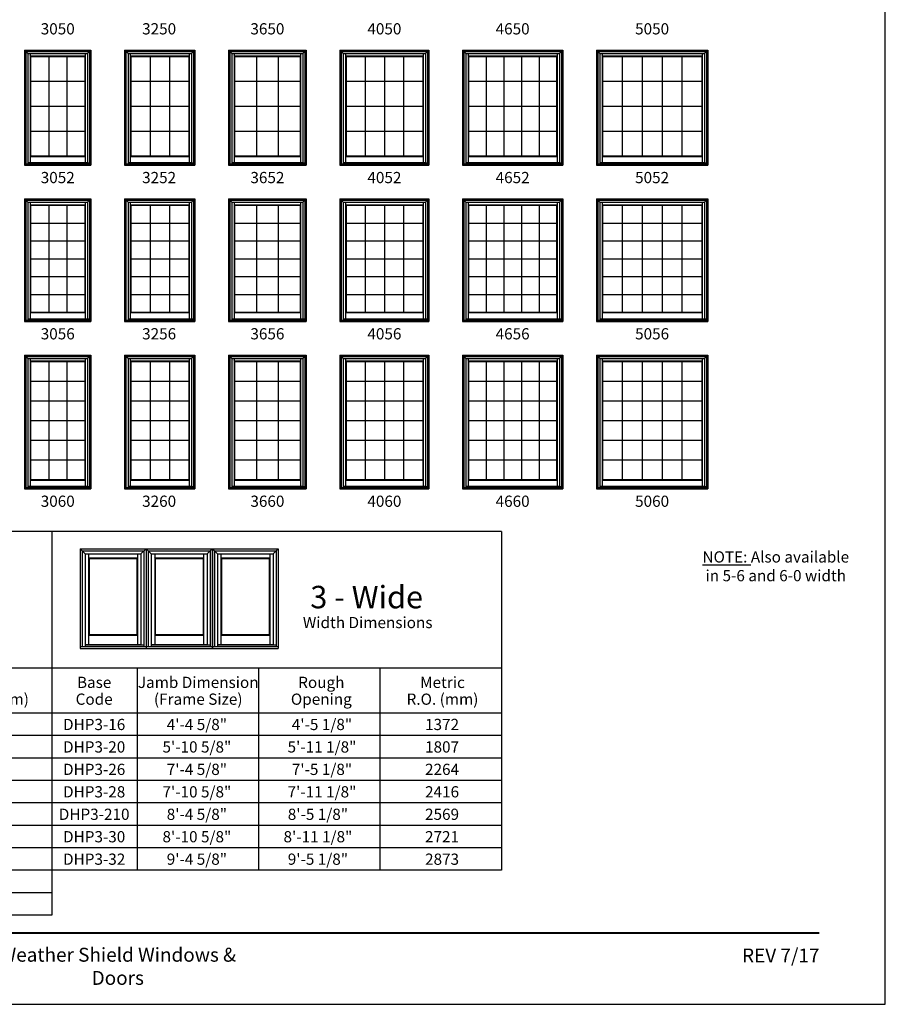
# Model space of a CAD drawing. Extents: x 1961 to 5241, y 4457 to 5527.
# Drawn here: x 2319 to 2781, y 4457 to 4983 of the extents above; entities that cross this region are included whole.
import ezdxf
from ezdxf.enums import TextEntityAlignment as Align

# ---------------------------------------------------------------- set-up
doc = ezdxf.new("R2010")
doc.units = 0
doc.header["$LTSCALE"] = 0.25
doc.header["$MEASUREMENT"] = 0
doc.layers.get('0').update_dxf_attribs({"linetype": 'CONTINUOUS'})
doc.styles.add('ARIAL', font='arial.ttf', dxfattribs={"height": 4})

msp = doc.modelspace()

# ---------------------------------------------------------------- linework, layer by layer
for p, q in [((2321.5, 4966.61), (2321.5, 4905.11)), ((2321.5, 4966.61), (2357, 4966.61)), ((2321.5, 4966.61), (2323.29, 4964.81)), ((2322.21, 4965.89), (2322.21, 4905.82)), ((2322.21, 4965.89), (2356.28, 4965.89)), ((2323.29, 4964.81), (2323.29, 4905.82)), ((2323.29, 4964.81), (2355.2, 4964.81)), ((2324.53, 4964.81), (2324.53, 4909.78)), ((2324.53, 4963.45), (2353.97, 4963.45)), ((2324.75, 4963.23), (2324.53, 4963.45)), ((2324.75, 4963.23), (2324.75, 4910)), ((2324.75, 4963.23), (2353.75, 4963.23)), ((2334.41, 4963.23), (2334.41, 4910)), ((2344.08, 4963.23), (2344.08, 4910)), ((2353.75, 4963.23), (2353.97, 4963.45)), ((2353.75, 4963.23), (2353.75, 4910)), ((2353.97, 4964.81), (2353.97, 4909.78)), ((2355.2, 4964.81), (2357, 4966.61)), ((2355.2, 4964.81), (2355.2, 4906.41)), ((2356.28, 4965.89), (2356.28, 4905.82)), ((2357, 4966.61), (2357, 4905.11)), ((2375, 4966.61), (2375, 4905.11)), ((2375, 4966.61), (2412.5, 4966.61)), ((2375, 4966.61), (2376.79, 4964.81)), ((2375.71, 4965.89), (2375.71, 4905.82)), ((2375.71, 4965.89), (2411.78, 4965.89)), ((2376.79, 4964.81), (2376.79, 4905.82)), ((2376.79, 4964.81), (2410.7, 4964.81)), ((2378.03, 4964.81), (2378.03, 4909.78)), ((2378.03, 4963.45), (2409.47, 4963.45)), ((2378.25, 4963.23), (2378.03, 4963.45)), ((2378.25, 4963.23), (2378.25, 4910)), ((2378.25, 4963.23), (2409.25, 4963.23)), ((2388.58, 4963.23), (2388.58, 4910)), ((2398.91, 4963.23), (2398.91, 4910)), ((2409.25, 4963.23), (2409.47, 4963.45)), ((2409.25, 4963.23), (2409.25, 4910)), ((2409.47, 4964.81), (2409.47, 4909.78)), ((2410.7, 4964.81), (2412.5, 4966.61)), ((2410.7, 4964.81), (2410.7, 4906.41)), ((2411.78, 4965.89), (2411.78, 4905.82)), ((2412.5, 4966.61), (2412.5, 4905.11)), ((2430.5, 4966.61), (2430.5, 4905.11)), ((2430.5, 4966.61), (2472, 4966.61)), ((2430.5, 4966.61), (2432.29, 4964.81)), ((2431.21, 4965.89), (2431.21, 4905.82)), ((2431.21, 4965.89), (2471.28, 4965.89)), ((2432.29, 4964.81), (2432.29, 4905.82)), ((2432.29, 4964.81), (2470.2, 4964.81)), ((2433.53, 4964.81), (2433.53, 4909.78)), ((2433.53, 4963.45), (2468.97, 4963.45)), ((2433.75, 4963.23), (2433.53, 4963.45)), ((2433.75, 4963.23), (2433.75, 4910)), ((2433.75, 4963.23), (2468.75, 4963.23)), ((2445.41, 4963.23), (2445.41, 4910)), ((2457.08, 4963.23), (2457.08, 4910)), ((2468.75, 4963.23), (2468.97, 4963.45)), ((2468.75, 4963.23), (2468.75, 4910)), ((2468.97, 4964.81), (2468.97, 4909.78)), ((2470.2, 4964.81), (2472, 4966.61)), ((2470.2, 4964.81), (2470.2, 4906.41)), ((2471.28, 4965.89), (2471.28, 4905.82)), ((2472, 4966.61), (2472, 4905.11)), ((2490, 4966.61), (2490, 4905.11)), ((2490, 4966.61), (2537.5, 4966.61)), ((2490, 4966.61), (2491.79, 4964.81)), ((2490.71, 4965.89), (2490.71, 4905.82)), ((2490.71, 4965.89), (2536.78, 4965.89)), ((2491.79, 4964.81), (2491.79, 4905.82)), ((2491.79, 4964.81), (2535.7, 4964.81)), ((2493.03, 4964.81), (2493.03, 4909.78)), ((2493.03, 4963.45), (2534.47, 4963.45)), ((2493.25, 4963.23), (2493.03, 4963.45)), ((2493.25, 4963.23), (2493.25, 4910)), ((2493.25, 4963.23), (2534.25, 4963.23)), ((2503.5, 4963.23), (2503.5, 4910)), ((2513.75, 4963.23), (2513.75, 4910)), ((2524, 4963.23), (2524, 4910)), ((2534.25, 4963.23), (2534.47, 4963.45)), ((2534.25, 4963.23), (2534.25, 4910)), ((2534.47, 4964.81), (2534.47, 4909.78)), ((2535.7, 4964.81), (2537.5, 4966.61)), ((2535.7, 4964.81), (2535.7, 4906.41)), ((2536.78, 4965.89), (2536.78, 4905.82)), ((2537.5, 4966.61), (2537.5, 4905.11)), ((2555.5, 4966.61), (2555.5, 4905.11)), ((2555.5, 4966.61), (2609, 4966.61)), ((2555.5, 4966.61), (2557.29, 4964.81)), ((2556.21, 4965.89), (2556.21, 4905.82)), ((2556.21, 4965.89), (2608.28, 4965.89)), ((2557.29, 4964.81), (2557.29, 4905.82)), ((2557.29, 4964.81), (2607.2, 4964.81)), ((2558.53, 4964.81), (2558.53, 4909.78)), ((2558.53, 4963.45), (2605.97, 4963.45)), ((2558.75, 4963.23), (2558.53, 4963.45)), ((2558.75, 4963.23), (2558.75, 4910)), ((2558.75, 4963.23), (2605.75, 4963.23)), ((2568.15, 4963.23), (2568.15, 4910)), ((2577.55, 4963.23), (2577.55, 4910)), ((2586.95, 4963.23), (2586.95, 4910)), ((2596.35, 4963.23), (2596.35, 4910)), ((2605.75, 4963.23), (2605.97, 4963.45)), ((2605.75, 4963.23), (2605.75, 4910)), ((2605.97, 4964.81), (2605.97, 4909.78)), ((2607.2, 4964.81), (2609, 4966.61)), ((2607.2, 4964.81), (2607.2, 4906.41)), ((2608.28, 4965.89), (2608.28, 4905.82)), ((2609, 4966.61), (2609, 4905.11)), ((2627, 4966.61), (2627, 4905.11)), ((2627, 4966.61), (2686.5, 4966.61)), ((2627, 4966.61), (2628.79, 4964.81)), ((2627.71, 4965.89), (2627.71, 4905.82)), ((2627.71, 4965.89), (2685.78, 4965.89)), ((2628.79, 4964.81), (2628.79, 4905.82)), ((2628.79, 4964.81), (2684.7, 4964.81)), ((2630.03, 4964.81), (2630.03, 4909.78)), ((2630.03, 4963.45), (2683.47, 4963.45)), ((2630.25, 4963.23), (2630.03, 4963.45)), ((2630.25, 4963.23), (2630.25, 4910)), ((2630.25, 4963.23), (2683.25, 4963.23)), ((2640.85, 4963.23), (2640.85, 4910)), ((2651.45, 4963.23), (2651.45, 4910)), ((2662.05, 4963.23), (2662.05, 4910)), ((2672.65, 4963.23), (2672.65, 4910)), ((2683.25, 4963.23), (2683.47, 4963.45)), ((2683.25, 4963.23), (2683.25, 4910)), ((2683.47, 4964.81), (2683.47, 4909.78)), ((2684.7, 4964.81), (2686.5, 4966.61)), ((2684.7, 4964.81), (2684.7, 4906.41)), ((2685.78, 4965.89), (2685.78, 4905.82)), ((2686.5, 4966.61), (2686.5, 4905.11)), ((2324.75, 4949.89), (2353.75, 4949.89)), ((2378.25, 4949.89), (2409.25, 4949.89)), ((2433.75, 4949.89), (2468.75, 4949.89)), ((2493.25, 4949.89), (2534.25, 4949.89)), ((2558.75, 4949.89), (2605.75, 4949.89)), ((2630.25, 4949.89), (2683.25, 4949.89)), ((2324.75, 4936.59), (2353.75, 4936.59)), ((2378.25, 4936.59), (2409.25, 4936.59)), ((2433.75, 4936.59), (2468.75, 4936.59)), ((2493.25, 4936.59), (2534.25, 4936.59)), ((2558.75, 4936.59), (2605.75, 4936.59)), ((2630.25, 4936.59), (2683.25, 4936.59)), ((2324.75, 4923.29), (2353.75, 4923.29)), ((2378.25, 4923.29), (2409.25, 4923.29)), ((2433.75, 4923.29), (2468.75, 4923.29)), ((2493.25, 4923.29), (2534.25, 4923.29)), ((2558.75, 4923.29), (2605.75, 4923.29)), ((2630.25, 4923.29), (2683.25, 4923.29)), ((2324.75, 4910), (2324.53, 4909.78)), ((2324.75, 4910), (2353.75, 4910)), ((2353.75, 4910), (2353.97, 4909.78)), ((2378.25, 4910), (2378.03, 4909.78)), ((2378.25, 4910), (2409.25, 4910)), ((2409.25, 4910), (2409.47, 4909.78)), ((2433.75, 4910), (2433.53, 4909.78)), ((2433.75, 4910), (2468.75, 4910)), ((2468.75, 4910), (2468.97, 4909.78)), ((2493.25, 4910), (2493.03, 4909.78)), ((2493.25, 4910), (2534.25, 4910)), ((2534.25, 4910), (2534.47, 4909.78)), ((2558.75, 4910), (2558.53, 4909.78)), ((2558.75, 4910), (2605.75, 4910)), ((2605.75, 4910), (2605.97, 4909.78)), ((2630.25, 4910), (2630.03, 4909.78)), ((2630.25, 4910), (2683.25, 4910)), ((2683.25, 4910), (2683.47, 4909.78)), ((2321.5, 4905.82), (2357, 4905.82)), ((2321.5, 4905.11), (2357, 4905.11)), ((2323.29, 4906.5), (2355.2, 4906.5)), ((2323.29, 4906.41), (2356.28, 4906.41)), ((2324.53, 4909.78), (2353.97, 4909.78)), ((2324.53, 4909.78), (2324.53, 4906.5)), ((2353.97, 4909.78), (2353.97, 4906.5)), ((2375, 4905.82), (2412.5, 4905.82)), ((2375, 4905.11), (2412.5, 4905.11)), ((2376.79, 4906.5), (2410.7, 4906.5)), ((2376.79, 4906.41), (2411.78, 4906.41)), ((2378.03, 4909.78), (2409.47, 4909.78)), ((2378.03, 4909.78), (2378.03, 4906.5)), ((2409.47, 4909.78), (2409.47, 4906.5)), ((2430.5, 4905.82), (2472, 4905.82)), ((2430.5, 4905.11), (2472, 4905.11)), ((2432.29, 4906.5), (2470.2, 4906.5)), ((2432.29, 4906.41), (2471.28, 4906.41)), ((2433.53, 4909.78), (2468.97, 4909.78)), ((2433.53, 4909.78), (2433.53, 4906.5)), ((2468.97, 4909.78), (2468.97, 4906.5)), ((2490, 4905.82), (2537.5, 4905.82)), ((2490, 4905.11), (2537.5, 4905.11)), ((2491.79, 4906.5), (2535.7, 4906.5)), ((2491.79, 4906.41), (2536.78, 4906.41)), ((2493.03, 4909.78), (2534.47, 4909.78)), ((2493.03, 4909.78), (2493.03, 4906.5)), ((2534.47, 4909.78), (2534.47, 4906.5)), ((2555.5, 4905.82), (2609, 4905.82)), ((2555.5, 4905.11), (2609, 4905.11)), ((2557.29, 4906.5), (2607.2, 4906.5)), ((2557.29, 4906.41), (2608.28, 4906.41)), ((2558.53, 4909.78), (2605.97, 4909.78)), ((2558.53, 4909.78), (2558.53, 4906.5)), ((2605.97, 4909.78), (2605.97, 4906.5)), ((2627, 4905.82), (2686.5, 4905.82)), ((2627, 4905.11), (2686.5, 4905.11)), ((2628.79, 4906.5), (2684.7, 4906.5)), ((2628.79, 4906.41), (2685.78, 4906.41)), ((2630.03, 4909.78), (2683.47, 4909.78)), ((2630.03, 4909.78), (2630.03, 4906.5)), ((2683.47, 4909.78), (2683.47, 4906.5)), ((2321.5, 4887.11), (2321.5, 4821.61)), ((2321.5, 4887.11), (2357, 4887.11)), ((2321.5, 4887.11), (2323.29, 4885.31)), ((2322.21, 4886.39), (2322.21, 4822.32)), ((2322.21, 4886.39), (2356.28, 4886.39)), ((2323.29, 4885.31), (2323.29, 4822.32)), ((2323.29, 4885.31), (2355.2, 4885.31)), ((2324.53, 4885.31), (2324.53, 4826.28)), ((2324.53, 4883.95), (2353.97, 4883.95)), ((2324.75, 4883.73), (2324.53, 4883.95)), ((2324.75, 4883.73), (2324.75, 4826.5)), ((2324.75, 4883.73), (2353.75, 4883.73)), ((2334.41, 4883.73), (2334.41, 4826.5)), ((2344.08, 4883.73), (2344.08, 4826.5)), ((2353.75, 4883.73), (2353.97, 4883.95)), ((2353.75, 4883.73), (2353.75, 4826.5)), ((2353.97, 4885.31), (2353.97, 4826.28)), ((2355.2, 4885.31), (2357, 4887.11)), ((2355.2, 4885.31), (2355.2, 4822.91)), ((2356.28, 4886.39), (2356.28, 4822.32)), ((2357, 4887.11), (2357, 4821.61)), ((2375, 4887.11), (2375, 4821.61)), ((2375, 4887.11), (2412.5, 4887.11)), ((2375, 4887.11), (2376.79, 4885.31)), ((2375.71, 4886.39), (2375.71, 4822.32)), ((2375.71, 4886.39), (2411.78, 4886.39)), ((2376.79, 4885.31), (2376.79, 4822.32)), ((2376.79, 4885.31), (2410.7, 4885.31)), ((2378.03, 4885.31), (2378.03, 4826.28)), ((2378.03, 4883.95), (2409.47, 4883.95)), ((2378.25, 4883.73), (2378.03, 4883.95)), ((2378.25, 4883.73), (2378.25, 4826.5)), ((2378.25, 4883.73), (2409.25, 4883.73)), ((2388.58, 4883.73), (2388.58, 4826.5)), ((2398.91, 4883.73), (2398.91, 4826.5)), ((2409.25, 4883.73), (2409.47, 4883.95)), ((2409.25, 4883.73), (2409.25, 4826.5)), ((2409.47, 4885.31), (2409.47, 4826.28)), ((2410.7, 4885.31), (2412.5, 4887.11)), ((2410.7, 4885.31), (2410.7, 4822.91)), ((2411.78, 4886.39), (2411.78, 4822.32)), ((2412.5, 4887.11), (2412.5, 4821.61)), ((2430.5, 4887.11), (2430.5, 4821.61)), ((2430.5, 4887.11), (2472, 4887.11)), ((2430.5, 4887.11), (2432.29, 4885.31)), ((2431.21, 4886.39), (2431.21, 4822.32)), ((2431.21, 4886.39), (2471.28, 4886.39)), ((2432.29, 4885.31), (2432.29, 4822.32)), ((2432.29, 4885.31), (2470.2, 4885.31)), ((2433.53, 4885.31), (2433.53, 4826.28)), ((2433.53, 4883.95), (2468.97, 4883.95)), ((2433.75, 4883.73), (2433.53, 4883.95)), ((2433.75, 4883.73), (2433.75, 4826.5)), ((2433.75, 4883.73), (2468.75, 4883.73)), ((2445.41, 4883.73), (2445.41, 4826.5)), ((2457.08, 4883.73), (2457.08, 4826.5)), ((2468.75, 4883.73), (2468.97, 4883.95)), ((2468.75, 4883.73), (2468.75, 4826.5)), ((2468.97, 4885.31), (2468.97, 4826.28)), ((2470.2, 4885.31), (2472, 4887.11)), ((2470.2, 4885.31), (2470.2, 4822.91)), ((2471.28, 4886.39), (2471.28, 4822.32)), ((2472, 4887.11), (2472, 4821.61)), ((2490, 4887.11), (2490, 4821.61)), ((2490, 4887.11), (2537.5, 4887.11)), ((2490, 4887.11), (2491.79, 4885.31)), ((2490.71, 4886.39), (2490.71, 4822.32)), ((2490.71, 4886.39), (2536.78, 4886.39)), ((2491.79, 4885.31), (2491.79, 4822.32)), ((2491.79, 4885.31), (2535.7, 4885.31)), ((2493.03, 4885.31), (2493.03, 4826.28)), ((2493.03, 4883.95), (2534.47, 4883.95)), ((2493.25, 4883.73), (2493.03, 4883.95)), ((2493.25, 4883.73), (2493.25, 4826.5)), ((2493.25, 4883.73), (2534.25, 4883.73)), ((2503.5, 4883.73), (2503.5, 4826.5)), ((2513.75, 4883.73), (2513.75, 4826.5)), ((2524, 4883.73), (2524, 4826.5)), ((2534.25, 4883.73), (2534.47, 4883.95)), ((2534.25, 4883.73), (2534.25, 4826.5)), ((2534.47, 4885.31), (2534.47, 4826.28)), ((2535.7, 4885.31), (2537.5, 4887.11)), ((2535.7, 4885.31), (2535.7, 4822.91)), ((2536.78, 4886.39), (2536.78, 4822.32)), ((2537.5, 4887.11), (2537.5, 4821.61)), ((2555.5, 4887.11), (2555.5, 4821.61)), ((2555.5, 4887.11), (2609, 4887.11)), ((2555.5, 4887.11), (2557.29, 4885.31)), ((2556.21, 4886.39), (2556.21, 4822.32)), ((2556.21, 4886.39), (2608.28, 4886.39)), ((2557.29, 4885.31), (2557.29, 4822.32)), ((2557.29, 4885.31), (2607.2, 4885.31)), ((2558.53, 4885.31), (2558.53, 4826.28)), ((2558.53, 4883.95), (2605.97, 4883.95)), ((2558.75, 4883.73), (2558.53, 4883.95)), ((2558.75, 4883.73), (2558.75, 4826.5)), ((2558.75, 4883.73), (2605.75, 4883.73)), ((2568.15, 4883.73), (2568.15, 4826.5)), ((2577.55, 4883.73), (2577.55, 4826.5)), ((2586.95, 4883.73), (2586.95, 4826.5)), ((2596.35, 4883.73), (2596.35, 4826.5)), ((2605.75, 4883.73), (2605.97, 4883.95)), ((2605.75, 4883.73), (2605.75, 4826.5)), ((2605.97, 4885.31), (2605.97, 4826.28)), ((2607.2, 4885.31), (2609, 4887.11)), ((2607.2, 4885.31), (2607.2, 4822.91)), ((2608.28, 4886.39), (2608.28, 4822.32)), ((2609, 4887.11), (2609, 4821.61)), ((2627, 4887.11), (2627, 4821.61)), ((2627, 4887.11), (2686.5, 4887.11)), ((2627, 4887.11), (2628.79, 4885.31)), ((2627.71, 4886.39), (2627.71, 4822.32)), ((2627.71, 4886.39), (2685.78, 4886.39)), ((2628.79, 4885.31), (2628.79, 4822.32)), ((2628.79, 4885.31), (2684.7, 4885.31)), ((2630.03, 4885.31), (2630.03, 4826.28)), ((2630.03, 4883.95), (2683.47, 4883.95)), ((2630.25, 4883.73), (2630.03, 4883.95)), ((2630.25, 4883.73), (2630.25, 4826.5)), ((2630.25, 4883.73), (2683.25, 4883.73)), ((2640.85, 4883.73), (2640.85, 4826.5)), ((2651.45, 4883.73), (2651.45, 4826.5)), ((2662.05, 4883.73), (2662.05, 4826.5)), ((2672.65, 4883.73), (2672.65, 4826.5)), ((2683.25, 4883.73), (2683.47, 4883.95)), ((2683.25, 4883.73), (2683.25, 4826.5)), ((2683.47, 4885.31), (2683.47, 4826.28)), ((2684.7, 4885.31), (2686.5, 4887.11)), ((2684.7, 4885.31), (2684.7, 4822.91)), ((2685.78, 4886.39), (2685.78, 4822.32)), ((2686.5, 4887.11), (2686.5, 4821.61)), ((2324.75, 4874.15), (2353.75, 4874.15)), ((2378.25, 4874.15), (2409.25, 4874.15)), ((2433.75, 4874.15), (2468.75, 4874.15)), ((2493.25, 4874.15), (2534.25, 4874.15)), ((2558.75, 4874.15), (2605.75, 4874.15)), ((2630.25, 4874.15), (2683.25, 4874.15)), ((2324.75, 4864.62), (2353.75, 4864.62)), ((2378.25, 4864.62), (2409.25, 4864.62)), ((2433.75, 4864.62), (2468.75, 4864.62)), ((2493.25, 4864.62), (2534.25, 4864.62)), ((2558.75, 4864.62), (2605.75, 4864.62)), ((2630.25, 4864.62), (2683.25, 4864.62)), ((2324.75, 4855.09), (2353.75, 4855.09)), ((2378.25, 4855.09), (2409.25, 4855.09)), ((2433.75, 4855.09), (2468.75, 4855.09)), ((2493.25, 4855.09), (2534.25, 4855.09)), ((2558.75, 4855.09), (2605.75, 4855.09)), ((2630.25, 4855.09), (2683.25, 4855.09)), ((2324.75, 4845.56), (2353.75, 4845.56)), ((2378.25, 4845.56), (2409.25, 4845.56)), ((2433.75, 4845.56), (2468.75, 4845.56)), ((2493.25, 4845.56), (2534.25, 4845.56)), ((2558.75, 4845.56), (2605.75, 4845.56)), ((2630.25, 4845.56), (2683.25, 4845.56)), ((2324.75, 4836.03), (2353.75, 4836.03)), ((2378.25, 4836.03), (2409.25, 4836.03)), ((2433.75, 4836.03), (2468.75, 4836.03)), ((2493.25, 4836.03), (2534.25, 4836.03)), ((2558.75, 4836.03), (2605.75, 4836.03)), ((2630.25, 4836.03), (2683.25, 4836.03)), ((2324.75, 4826.5), (2324.53, 4826.28)), ((2324.53, 4826.28), (2353.97, 4826.28)), ((2324.53, 4826.28), (2324.53, 4823)), ((2324.75, 4826.5), (2353.75, 4826.5)), ((2353.75, 4826.5), (2353.97, 4826.28)), ((2353.97, 4826.28), (2353.97, 4823)), ((2378.25, 4826.5), (2378.03, 4826.28)), ((2378.03, 4826.28), (2409.47, 4826.28)), ((2378.03, 4826.28), (2378.03, 4823)), ((2378.25, 4826.5), (2409.25, 4826.5)), ((2409.25, 4826.5), (2409.47, 4826.28)), ((2409.47, 4826.28), (2409.47, 4823)), ((2433.75, 4826.5), (2433.53, 4826.28)), ((2433.53, 4826.28), (2468.97, 4826.28)), ((2433.53, 4826.28), (2433.53, 4823)), ((2433.75, 4826.5), (2468.75, 4826.5)), ((2468.75, 4826.5), (2468.97, 4826.28)), ((2468.97, 4826.28), (2468.97, 4823)), ((2493.25, 4826.5), (2493.03, 4826.28)), ((2493.03, 4826.28), (2534.47, 4826.28)), ((2493.03, 4826.28), (2493.03, 4823)), ((2493.25, 4826.5), (2534.25, 4826.5)), ((2534.25, 4826.5), (2534.47, 4826.28)), ((2534.47, 4826.28), (2534.47, 4823)), ((2558.75, 4826.5), (2558.53, 4826.28)), ((2558.53, 4826.28), (2605.97, 4826.28)), ((2558.53, 4826.28), (2558.53, 4823)), ((2558.75, 4826.5), (2605.75, 4826.5)), ((2605.75, 4826.5), (2605.97, 4826.28)), ((2605.97, 4826.28), (2605.97, 4823)), ((2630.25, 4826.5), (2630.03, 4826.28)), ((2630.03, 4826.28), (2683.47, 4826.28)), ((2630.03, 4826.28), (2630.03, 4823)), ((2630.25, 4826.5), (2683.25, 4826.5)), ((2683.25, 4826.5), (2683.47, 4826.28)), ((2683.47, 4826.28), (2683.47, 4823)), ((2321.5, 4822.32), (2357, 4822.32)), ((2321.5, 4821.61), (2357, 4821.61)), ((2323.29, 4823), (2355.2, 4823)), ((2323.29, 4822.91), (2356.28, 4822.91)), ((2375, 4822.32), (2412.5, 4822.32)), ((2375, 4821.61), (2412.5, 4821.61)), ((2376.79, 4823), (2410.7, 4823)), ((2376.79, 4822.91), (2411.78, 4822.91)), ((2430.5, 4822.32), (2472, 4822.32)), ((2430.5, 4821.61), (2472, 4821.61)), ((2432.29, 4823), (2470.2, 4823)), ((2432.29, 4822.91), (2471.28, 4822.91)), ((2490, 4822.32), (2537.5, 4822.32)), ((2490, 4821.61), (2537.5, 4821.61)), ((2491.79, 4823), (2535.7, 4823)), ((2491.79, 4822.91), (2536.78, 4822.91)), ((2555.5, 4822.32), (2609, 4822.32)), ((2555.5, 4821.61), (2609, 4821.61)), ((2557.29, 4823), (2607.2, 4823)), ((2557.29, 4822.91), (2608.28, 4822.91)), ((2627, 4822.32), (2686.5, 4822.32)), ((2627, 4821.61), (2686.5, 4821.61)), ((2628.79, 4823), (2684.7, 4823)), ((2628.79, 4822.91), (2685.78, 4822.91)), ((2321.5, 4803.61), (2321.5, 4732.11)), ((2321.5, 4803.61), (2357, 4803.61)), ((2321.5, 4803.61), (2323.29, 4801.81)), ((2322.21, 4802.89), (2322.21, 4732.82)), ((2322.21, 4802.89), (2356.28, 4802.89)), ((2323.29, 4801.81), (2323.29, 4732.82)), ((2323.29, 4801.81), (2355.2, 4801.81)), ((2324.53, 4801.81), (2324.53, 4736.78)), ((2324.53, 4800.45), (2353.97, 4800.45)), ((2324.75, 4800.23), (2324.53, 4800.45)), ((2324.75, 4800.23), (2324.75, 4737)), ((2324.75, 4800.23), (2353.75, 4800.23)), ((2334.41, 4800.23), (2334.41, 4737)), ((2344.08, 4800.23), (2344.08, 4737)), ((2353.75, 4800.23), (2353.97, 4800.45)), ((2353.75, 4800.23), (2353.75, 4737)), ((2353.97, 4801.81), (2353.97, 4736.78)), ((2355.2, 4801.81), (2357, 4803.61)), ((2355.2, 4801.81), (2355.2, 4733.41)), ((2356.28, 4802.89), (2356.28, 4732.82)), ((2357, 4803.61), (2357, 4732.11)), ((2375, 4803.61), (2375, 4732.11)), ((2375, 4803.61), (2412.5, 4803.61)), ((2375, 4803.61), (2376.79, 4801.81)), ((2375.71, 4802.89), (2375.71, 4732.82)), ((2375.71, 4802.89), (2411.78, 4802.89)), ((2376.79, 4801.81), (2376.79, 4732.82)), ((2376.79, 4801.81), (2410.7, 4801.81)), ((2378.03, 4801.81), (2378.03, 4736.78)), ((2378.03, 4800.45), (2409.47, 4800.45)), ((2378.25, 4800.23), (2378.03, 4800.45)), ((2378.25, 4800.23), (2378.25, 4737)), ((2378.25, 4800.23), (2409.25, 4800.23)), ((2388.58, 4800.23), (2388.58, 4737)), ((2398.91, 4800.23), (2398.91, 4737)), ((2409.25, 4800.23), (2409.47, 4800.45)), ((2409.25, 4800.23), (2409.25, 4737)), ((2409.47, 4801.81), (2409.47, 4736.78)), ((2410.7, 4801.81), (2412.5, 4803.61)), ((2410.7, 4801.81), (2410.7, 4733.41)), ((2411.78, 4802.89), (2411.78, 4732.82)), ((2412.5, 4803.61), (2412.5, 4732.11)), ((2430.5, 4803.61), (2430.5, 4732.11)), ((2430.5, 4803.61), (2472, 4803.61)), ((2430.5, 4803.61), (2432.29, 4801.81)), ((2431.21, 4802.89), (2431.21, 4732.82)), ((2431.21, 4802.89), (2471.28, 4802.89)), ((2432.29, 4801.81), (2432.29, 4732.82)), ((2432.29, 4801.81), (2470.2, 4801.81)), ((2433.53, 4801.81), (2433.53, 4736.78)), ((2433.53, 4800.45), (2468.97, 4800.45)), ((2433.75, 4800.23), (2433.53, 4800.45)), ((2433.75, 4800.23), (2433.75, 4737)), ((2433.75, 4800.23), (2468.75, 4800.23)), ((2445.41, 4800.23), (2445.41, 4737)), ((2457.08, 4800.23), (2457.08, 4737)), ((2468.75, 4800.23), (2468.97, 4800.45)), ((2468.75, 4800.23), (2468.75, 4737)), ((2468.97, 4801.81), (2468.97, 4736.78)), ((2470.2, 4801.81), (2472, 4803.61)), ((2470.2, 4801.81), (2470.2, 4733.41)), ((2471.28, 4802.89), (2471.28, 4732.82)), ((2472, 4803.61), (2472, 4732.11)), ((2490, 4803.61), (2490, 4732.11)), ((2490, 4803.61), (2537.5, 4803.61)), ((2490, 4803.61), (2491.79, 4801.81)), ((2490.71, 4802.89), (2490.71, 4732.82)), ((2490.71, 4802.89), (2536.78, 4802.89)), ((2491.79, 4801.81), (2491.79, 4732.82)), ((2491.79, 4801.81), (2535.7, 4801.81)), ((2493.03, 4801.81), (2493.03, 4736.78)), ((2493.03, 4800.45), (2534.47, 4800.45)), ((2493.25, 4800.23), (2493.03, 4800.45)), ((2493.25, 4800.23), (2493.25, 4737)), ((2493.25, 4800.23), (2534.25, 4800.23)), ((2503.5, 4800.23), (2503.5, 4737)), ((2513.75, 4800.23), (2513.75, 4737)), ((2524, 4800.23), (2524, 4737)), ((2534.25, 4800.23), (2534.47, 4800.45)), ((2534.25, 4800.23), (2534.25, 4737)), ((2534.47, 4801.81), (2534.47, 4736.78)), ((2535.7, 4801.81), (2537.5, 4803.61)), ((2535.7, 4801.81), (2535.7, 4733.41)), ((2536.78, 4802.89), (2536.78, 4732.82)), ((2537.5, 4803.61), (2537.5, 4732.11)), ((2555.5, 4803.61), (2555.5, 4732.11)), ((2555.5, 4803.61), (2609, 4803.61)), ((2555.5, 4803.61), (2557.29, 4801.81)), ((2556.21, 4802.89), (2556.21, 4732.82)), ((2556.21, 4802.89), (2608.28, 4802.89)), ((2557.29, 4801.81), (2557.29, 4732.82)), ((2557.29, 4801.81), (2607.2, 4801.81)), ((2558.53, 4801.81), (2558.53, 4736.78)), ((2558.53, 4800.45), (2605.97, 4800.45)), ((2558.75, 4800.23), (2558.53, 4800.45)), ((2558.75, 4800.23), (2558.75, 4737)), ((2558.75, 4800.23), (2605.75, 4800.23)), ((2568.15, 4800.23), (2568.15, 4737)), ((2577.55, 4800.23), (2577.55, 4737)), ((2586.95, 4800.23), (2586.95, 4737)), ((2596.35, 4800.23), (2596.35, 4737)), ((2605.75, 4800.23), (2605.97, 4800.45)), ((2605.75, 4800.23), (2605.75, 4737)), ((2605.97, 4801.81), (2605.97, 4736.78)), ((2607.2, 4801.81), (2609, 4803.61)), ((2607.2, 4801.81), (2607.2, 4733.41)), ((2608.28, 4802.89), (2608.28, 4732.82)), ((2609, 4803.61), (2609, 4732.11)), ((2627, 4803.61), (2627, 4732.11)), ((2627, 4803.61), (2686.5, 4803.61)), ((2627, 4803.61), (2628.79, 4801.81)), ((2627.71, 4802.89), (2627.71, 4732.82)), ((2627.71, 4802.89), (2685.78, 4802.89)), ((2628.79, 4801.81), (2628.79, 4732.82)), ((2628.79, 4801.81), (2684.7, 4801.81)), ((2630.03, 4801.81), (2630.03, 4736.78)), ((2630.03, 4800.45), (2683.47, 4800.45)), ((2630.25, 4800.23), (2630.03, 4800.45)), ((2630.25, 4800.23), (2630.25, 4737)), ((2630.25, 4800.23), (2683.25, 4800.23)), ((2640.85, 4800.23), (2640.85, 4737)), ((2651.45, 4800.23), (2651.45, 4737)), ((2662.05, 4800.23), (2662.05, 4737)), ((2672.65, 4800.23), (2672.65, 4737)), ((2683.25, 4800.23), (2683.47, 4800.45)), ((2683.25, 4800.23), (2683.25, 4737)), ((2683.47, 4801.81), (2683.47, 4736.78)), ((2684.7, 4801.81), (2686.5, 4803.61)), ((2684.7, 4801.81), (2684.7, 4733.41)), ((2685.78, 4802.89), (2685.78, 4732.82)), ((2686.5, 4803.61), (2686.5, 4732.11)), ((2324.75, 4789.65), (2353.75, 4789.65)), ((2378.25, 4789.65), (2409.25, 4789.65)), ((2433.75, 4789.65), (2468.75, 4789.65)), ((2493.25, 4789.65), (2534.25, 4789.65)), ((2558.75, 4789.65), (2605.75, 4789.65)), ((2630.25, 4789.65), (2683.25, 4789.65)), ((2324.75, 4779.12), (2353.75, 4779.12)), ((2378.25, 4779.12), (2409.25, 4779.12)), ((2433.75, 4779.12), (2468.75, 4779.12)), ((2493.25, 4779.12), (2534.25, 4779.12)), ((2558.75, 4779.12), (2605.75, 4779.12)), ((2630.25, 4779.12), (2683.25, 4779.12)), ((2324.75, 4768.59), (2353.75, 4768.59)), ((2378.25, 4768.59), (2409.25, 4768.59)), ((2433.75, 4768.59), (2468.75, 4768.59)), ((2493.25, 4768.59), (2534.25, 4768.59)), ((2558.75, 4768.59), (2605.75, 4768.59)), ((2630.25, 4768.59), (2683.25, 4768.59)), ((2324.75, 4758.06), (2353.75, 4758.06)), ((2378.25, 4758.06), (2409.25, 4758.06)), ((2433.75, 4758.06), (2468.75, 4758.06)), ((2493.25, 4758.06), (2534.25, 4758.06)), ((2558.75, 4758.06), (2605.75, 4758.06)), ((2630.25, 4758.06), (2683.25, 4758.06)), ((2324.75, 4747.53), (2353.75, 4747.53)), ((2378.25, 4747.53), (2409.25, 4747.53)), ((2433.75, 4747.53), (2468.75, 4747.53)), ((2493.25, 4747.53), (2534.25, 4747.53)), ((2558.75, 4747.53), (2605.75, 4747.53)), ((2630.25, 4747.53), (2683.25, 4747.53)), ((2324.75, 4737), (2324.53, 4736.78)), ((2324.53, 4736.78), (2353.97, 4736.78)), ((2324.53, 4736.78), (2324.53, 4733.5)), ((2324.75, 4737), (2353.75, 4737)), ((2353.75, 4737), (2353.97, 4736.78)), ((2353.97, 4736.78), (2353.97, 4733.5)), ((2378.25, 4737), (2378.03, 4736.78)), ((2378.03, 4736.78), (2409.47, 4736.78)), ((2378.03, 4736.78), (2378.03, 4733.5)), ((2378.25, 4737), (2409.25, 4737)), ((2409.25, 4737), (2409.47, 4736.78)), ((2409.47, 4736.78), (2409.47, 4733.5)), ((2433.75, 4737), (2433.53, 4736.78)), ((2433.53, 4736.78), (2468.97, 4736.78)), ((2433.53, 4736.78), (2433.53, 4733.5)), ((2433.75, 4737), (2468.75, 4737)), ((2468.75, 4737), (2468.97, 4736.78)), ((2468.97, 4736.78), (2468.97, 4733.5)), ((2493.25, 4737), (2493.03, 4736.78)), ((2493.03, 4736.78), (2534.47, 4736.78)), ((2493.03, 4736.78), (2493.03, 4733.5)), ((2493.25, 4737), (2534.25, 4737)), ((2534.25, 4737), (2534.47, 4736.78)), ((2534.47, 4736.78), (2534.47, 4733.5)), ((2558.75, 4737), (2558.53, 4736.78)), ((2558.53, 4736.78), (2605.97, 4736.78)), ((2558.53, 4736.78), (2558.53, 4733.5)), ((2558.75, 4737), (2605.75, 4737)), ((2605.75, 4737), (2605.97, 4736.78)), ((2605.97, 4736.78), (2605.97, 4733.5)), ((2630.25, 4737), (2630.03, 4736.78)), ((2630.03, 4736.78), (2683.47, 4736.78)), ((2630.03, 4736.78), (2630.03, 4733.5)), ((2630.25, 4737), (2683.25, 4737)), ((2683.25, 4737), (2683.47, 4736.78)), ((2683.47, 4736.78), (2683.47, 4733.5)), ((2321.5, 4732.82), (2357, 4732.82)), ((2321.5, 4732.11), (2357, 4732.11)), ((2323.29, 4733.5), (2355.2, 4733.5)), ((2323.29, 4733.41), (2356.28, 4733.41)), ((2375, 4732.82), (2412.5, 4732.82)), ((2375, 4732.11), (2412.5, 4732.11)), ((2376.79, 4733.5), (2410.7, 4733.5)), ((2376.79, 4733.41), (2411.78, 4733.41)), ((2430.5, 4732.82), (2472, 4732.82)), ((2430.5, 4732.11), (2472, 4732.11)), ((2432.29, 4733.5), (2470.2, 4733.5)), ((2432.29, 4733.41), (2471.28, 4733.41)), ((2490, 4732.82), (2537.5, 4732.82)), ((2490, 4732.11), (2537.5, 4732.11)), ((2491.79, 4733.5), (2535.7, 4733.5)), ((2491.79, 4733.41), (2536.78, 4733.41)), ((2555.5, 4732.82), (2609, 4732.82)), ((2555.5, 4732.11), (2609, 4732.11)), ((2557.29, 4733.5), (2607.2, 4733.5)), ((2557.29, 4733.41), (2608.28, 4733.41)), ((2627, 4732.82), (2686.5, 4732.82)), ((2627, 4732.11), (2686.5, 4732.11)), ((2628.79, 4733.5), (2684.7, 4733.5)), ((2628.79, 4733.41), (2685.78, 4733.41)), ((2336.12, 4709.34), (2096, 4709.34)), ((2336.12, 4709.34), (2336.12, 4504.19)), ((2336.12, 4709.34), (2336.12, 4528.19)), ((2576.25, 4709.34), (2336.12, 4709.34)), ((2576.25, 4709.34), (2576.25, 4528.19)), ((2351.15, 4700.07), (2351.15, 4646.82)), ((2351.15, 4700.07), (2386.4, 4700.07)), ((2351.15, 4700.07), (2353.84, 4697.38)), ((2383.71, 4697.38), (2386.4, 4700.07)), ((2386.4, 4700.07), (2386.4, 4646.82)), ((2386.5, 4700.07), (2386.5, 4646.82)), ((2386.5, 4700.07), (2421.75, 4700.07)), ((2386.5, 4700.07), (2389.19, 4697.38)), ((2419.06, 4697.38), (2421.75, 4700.07)), ((2421.75, 4700.07), (2421.75, 4646.82)), ((2421.84, 4700.07), (2421.84, 4646.82)), ((2421.84, 4700.07), (2457.09, 4700.07)), ((2421.84, 4700.07), (2424.53, 4697.38)), ((2454.4, 4697.38), (2457.09, 4700.07)), ((2457.09, 4700.07), (2457.09, 4646.82)), ((2352.22, 4699), (2352.22, 4647.89)), ((2352.22, 4699), (2385.33, 4699)), ((2353.84, 4697.38), (2353.84, 4647.89)), ((2353.84, 4697.38), (2383.71, 4697.38)), ((2355.7, 4697.38), (2355.7, 4653.82)), ((2355.7, 4695.26), (2381.86, 4695.26)), ((2356.03, 4694.93), (2355.7, 4695.26)), ((2356.03, 4694.93), (2356.03, 4654.15)), ((2356.03, 4694.93), (2381.53, 4694.93)), ((2381.53, 4694.93), (2381.86, 4695.26)), ((2381.53, 4694.93), (2381.53, 4654.15)), ((2381.86, 4697.38), (2381.86, 4653.82)), ((2383.71, 4697.38), (2383.71, 4648.78)), ((2385.33, 4699), (2385.33, 4647.89)), ((2387.57, 4699), (2387.57, 4647.89)), ((2387.57, 4699), (2420.67, 4699)), ((2389.19, 4697.38), (2389.19, 4647.89)), ((2389.19, 4697.38), (2419.06, 4697.38)), ((2391.04, 4697.38), (2391.04, 4653.82)), ((2391.04, 4695.26), (2417.2, 4695.26)), ((2391.37, 4694.93), (2391.04, 4695.26)), ((2391.37, 4694.93), (2391.37, 4654.15)), ((2391.37, 4694.93), (2416.87, 4694.93)), ((2416.87, 4694.93), (2417.2, 4695.26)), ((2416.87, 4694.93), (2416.87, 4654.15)), ((2417.2, 4697.38), (2417.2, 4653.82)), ((2419.06, 4697.38), (2419.06, 4648.78)), ((2420.67, 4699), (2420.67, 4647.89)), ((2422.91, 4699), (2422.91, 4647.89)), ((2422.91, 4699), (2456.02, 4699)), ((2424.53, 4697.38), (2424.53, 4647.89)), ((2424.53, 4697.38), (2454.4, 4697.38)), ((2426.39, 4697.38), (2426.39, 4653.82)), ((2426.39, 4695.26), (2452.54, 4695.26)), ((2426.72, 4694.93), (2426.39, 4695.26)), ((2426.72, 4694.93), (2426.72, 4654.15)), ((2426.72, 4694.93), (2452.21, 4694.93)), ((2452.21, 4694.93), (2452.54, 4695.26)), ((2452.21, 4694.93), (2452.21, 4654.15)), ((2452.54, 4697.38), (2452.54, 4653.82)), ((2454.4, 4697.38), (2454.4, 4648.78)), ((2456.02, 4699), (2456.02, 4647.89)), ((2356.03, 4654.15), (2355.7, 4653.82)), ((2355.7, 4653.82), (2381.86, 4653.82)), ((2355.7, 4653.82), (2355.7, 4648.9)), ((2356.03, 4654.15), (2381.53, 4654.15)), ((2381.53, 4654.15), (2381.86, 4653.82)), ((2381.86, 4653.82), (2381.86, 4648.9)), ((2391.37, 4654.15), (2391.04, 4653.82)), ((2391.04, 4653.82), (2417.2, 4653.82)), ((2391.04, 4653.82), (2391.04, 4648.9)), ((2391.37, 4654.15), (2416.87, 4654.15)), ((2416.87, 4654.15), (2417.2, 4653.82)), ((2417.2, 4653.82), (2417.2, 4648.9)), ((2426.72, 4654.15), (2426.39, 4653.82)), ((2426.39, 4653.82), (2452.54, 4653.82)), ((2426.39, 4653.82), (2426.39, 4648.9)), ((2426.72, 4654.15), (2452.21, 4654.15)), ((2452.21, 4654.15), (2452.54, 4653.82)), ((2452.54, 4653.82), (2452.54, 4648.9)), ((2351.15, 4647.89), (2386.4, 4647.89)), ((2351.15, 4646.82), (2386.4, 4646.82)), ((2353.84, 4648.9), (2383.71, 4648.9)), ((2353.84, 4648.78), (2385.33, 4648.78)), ((2386.5, 4647.89), (2421.75, 4647.89)), ((2386.5, 4646.82), (2421.75, 4646.82)), ((2389.19, 4648.9), (2419.06, 4648.9)), ((2389.19, 4648.78), (2420.67, 4648.78)), ((2421.84, 4647.89), (2457.09, 4647.89)), ((2421.84, 4646.82), (2457.09, 4646.82)), ((2424.53, 4648.9), (2454.4, 4648.9)), ((2424.53, 4648.78), (2456.02, 4648.78)), ((2336.12, 4636.19), (2096, 4636.19)), ((2576.25, 4636.19), (2336.12, 4636.19)), ((2381.64, 4636.19), (2381.64, 4528.19)), ((2446.51, 4636.19), (2446.51, 4528.19)), ((2511.38, 4636.19), (2511.38, 4528.19)), ((2336.12, 4612.19), (2096, 4612.19)), ((2576.25, 4612.19), (2336.12, 4612.19)), ((2336.12, 4600.19), (2096, 4600.19)), ((2576.25, 4600.19), (2336.12, 4600.19)), ((2336.12, 4588.19), (2096, 4588.19)), ((2576.25, 4588.19), (2336.12, 4588.19)), ((2336.12, 4576.19), (2096, 4576.19)), ((2576.25, 4576.19), (2336.12, 4576.19)), ((2336.12, 4564.19), (2096, 4564.19)), ((2576.25, 4564.19), (2336.12, 4564.19)), ((2336.12, 4552.19), (2096, 4552.19)), ((2576.25, 4552.19), (2336.12, 4552.19)), ((2336.12, 4540.19), (2096, 4540.19)), ((2576.25, 4540.19), (2336.12, 4540.19)), ((2336.12, 4528.19), (2096, 4528.19)), ((2576.25, 4528.19), (2336.12, 4528.19)), ((2336.12, 4516.19), (2096, 4516.19)), ((2336.12, 4504.19), (2096, 4504.19))]:
    msp.add_line(p, q)
msp.add_lwpolyline([(1961.32, 4456.58), (2781.32, 4456.58), (2781.32, 5526.58), (1961.32, 5526.58)], close=True)
at = {"const_width": 1.12}
msp.add_lwpolyline([(1996.5, 4494.65), (2746.15, 4494.65)], dxfattribs=at)

# ---------------------------------------------------------------- texts
at = {"style": 'ARIAL'}
for s, height, p in [('3050', 6, (2339.25, 4974.96)), ('3250', 6, (2393.41, 4974.96)), ('3650', 6, (2451.25, 4974.96)), ('4050', 6, (2513.75, 4974.96)), ('4650', 6, (2582.25, 4974.96)), ('5050', 6, (2656.75, 4974.96)), ('3052', 6, (2339.25, 4895.46)), ('3252', 6, (2393.41, 4895.46)), ('3652', 6, (2451.25, 4895.46)), ('4052', 6, (2513.75, 4895.46)), ('4652', 6, (2582.25, 4895.46)), ('5052', 6, (2656.75, 4895.46)), ('3056', 6, (2339.25, 4811.96)), ('3256', 6, (2393.41, 4811.96)), ('3656', 6, (2451.25, 4811.96)), ('4056', 6, (2513.75, 4811.96)), ('4656', 6, (2582.25, 4811.96)), ('5056', 6, (2656.75, 4811.96)), ('3060', 6, (2339.25, 4722.46)), ('3260', 6, (2393.41, 4722.46)), ('3660', 6, (2451.25, 4722.46)), ('4060', 6, (2513.75, 4722.46)), ('4660', 6, (2582.25, 4722.46)), ('5060', 6, (2656.75, 4722.46)), ('3 - Wide', 12, (2504.27, 4668.23)), ('Width Dimensions', 6, (2504.82, 4657.63)), ('Base', 6, (2358.71, 4625.65)), ('Jamb Dimension', 6, (2414.3, 4625.65)), ('Rough', 6, (2480.06, 4625.65)), ('Metric', 6, (2544.79, 4625.65)), ('R.O. (mm)', 6, (2304.67, 4616.67)), ('Code', 6, (2358.71, 4616.67)), ('(Frame Size)', 6, (2414.3, 4616.67)), ('Opening', 6, (2480.06, 4616.67)), ('R.O. (mm)', 6, (2544.79, 4616.67)), ('DHP3-16', 6, (2358.71, 4603.15)), ('4\'-4 5/8"', 6, (2413.58, 4603.15)), ('4\'-5 1/8"', 6, (2480.4, 4603.15)), ('1372', 6, (2544.55, 4603.15)), ('DHP3-20', 6, (2358.71, 4591.15)), ('5\'-10 5/8"', 6, (2413.58, 4591.15)), ('5\'-11 1/8"', 6, (2480.4, 4591.15)), ('1807', 6, (2544.55, 4591.15)), ('DHP3-26', 6, (2358.71, 4579.15)), ('7\'-4 5/8"', 6, (2413.58, 4579.15)), ('7\'-5 1/8"', 6, (2480.4, 4579.15)), ('2264', 6, (2544.55, 4579.15)), ('DHP3-28', 6, (2358.71, 4567.15)), ('7\'-10 5/8"', 6, (2413.58, 4567.15)), ('7\'-11 1/8"', 6, (2480.4, 4567.15)), ('2416', 6, (2544.55, 4567.15)), ('DHP3-210', 6, (2358.71, 4555.15)), ('8\'-4 5/8"', 6, (2413.58, 4555.15)), ('8\'-5 1/8"', 6, (2478.24, 4555.15)), ('2569', 6, (2544.55, 4555.15)), ('DHP3-30', 6, (2358.71, 4543.15)), ('8\'-10 5/8"', 6, (2413.58, 4543.15)), ('8\'-11 1/8"', 6, (2478.24, 4543.15)), ('2721', 6, (2544.55, 4543.15)), ('DHP3-32', 6, (2358.71, 4531.15)), ('9\'-4 5/8"', 6, (2413.58, 4531.15)), ('9\'-5 1/8"', 6, (2478.24, 4531.15)), ('2873', 6, (2544.55, 4531.15))]:
    msp.add_text(s, height=height, dxfattribs=at).set_placement(p, align=Align.CENTER)
for s, insert, char_height, width, attachment_point in [('{\\LNOTE:} Also available\\Pin 5-6 and 6-0 width', (2722.83, 4698.7), 6, 128.1241, 2), ('Weather Shield Windows & Doors', (2371.32, 4486.78), 7.425, 156.2289, 2), ('REV 7/17', (2746.15, 4486.4), 7.425, 50.1669, 3)]:
    msp.add_mtext(s, dxfattribs=dict(at, insert=insert, char_height=char_height, width=width, attachment_point=attachment_point))

doc.saveas('drawing.dxf')
